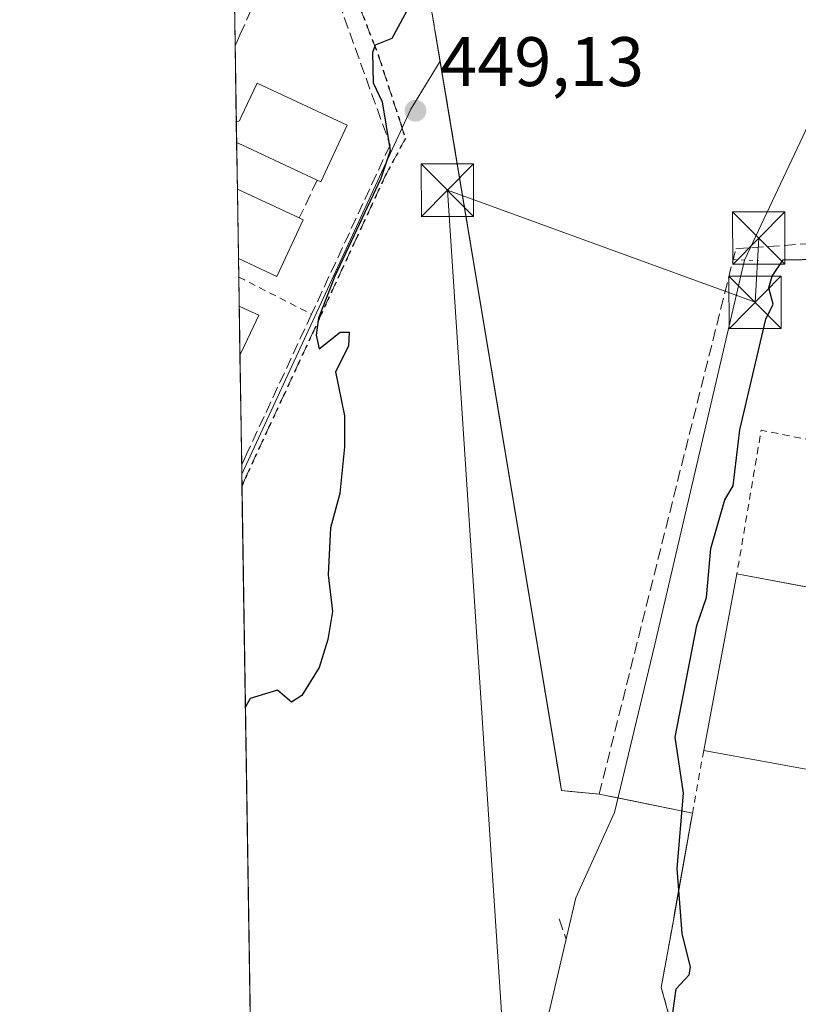
# Model space of a CAD drawing. Units: metres. Extents: x 607196 to 610637, y 4745461 to 4747828.
# Drawn here: x 607196 to 607308, y 4745660 to 4745801 of the extents above; entities that cross this region are included whole.
import ezdxf

# ---------------------------------------------------------------- set-up
doc = ezdxf.new("R2010")
doc.units = ezdxf.units.M
doc.header["$MEASUREMENT"] = 0
for name, pattern in [('DGN Style 2', [1.6480167562047852, 0.988810053722871, -0.6592067024819142]), ('DGN Style 3', [2.307223458686699, 1.648016756204785, -0.6592067024819142]), ('DGN Style 5', [1.1536117293433497, 0.4944050268614355, -0.6592067024819142])]:
    doc.linetypes.add(name, pattern=pattern)
for name, color, linetype, lineweight in [('Alambrada', 7, 'DGN Style 2', 0), ('Cima', 7, 'Continuous', 0), ('Comarca CxS', 21, 'Continuous', 0), ('Comunidad Autónoma CxS', 142, 'Continuous', 0), ('Conducción de agua lineal', 4, 'DGN Style 3', 0), ('Corriente natural lineal', 142, 'Continuous', 13), ('Cultivos herbáceos CxS', 92, 'Continuous', 0), ('Curva de nivel maestra', 30, 'Continuous', 30), ('Edificación Cxs', 1, 'Continuous', 13), ('Edificación industrial Cxs', 135, 'Continuous', 13), ('Entidad de ámbito territorial CxS', 92, 'Continuous', 0), ('Municipio CxS', 4, 'Continuous', 0), ('Muro lineal', 1, 'DGN Style 3', 13), ('Núcleo urbano CxS', 7, 'Continuous', 0), ('Obra de contención lineal', 1, 'DGN Style 3', 13), ('Provincia CxS', 1, 'Continuous', 0), ('Puente lineal', 2, 'DGN Style 5', 0), ('Punto de cota en terreno', 7, 'Continuous', 0), ('Recinto industrial CxS', 135, 'Continuous', 0), ('Roquedo CxS', 135, 'Continuous', 0), ('Ruta', 7, 'DGN Style 5', 30), ('Rótulo de punto de cota en terreno', 7, 'Continuous', 0), ('Senda pavimentada', 7, 'DGN Style 3', 0), ('Tendido', 6, 'Continuous', 0), ('Torre de tendido puntual', 7, 'Continuous', 0), ('Valla', 7, 'DGN Style 2', 0)]:
    doc.layers.add(name, color=color, linetype=linetype, lineweight=lineweight)
doc.styles.add('Style-Arial', font='txt')

# ---------------------------------------------------------------- blocks, each defined once
blk = doc.blocks.new('*U6')
at = {"layer": 'Cultivos herbáceos CxS', "color": 92, "linetype": 'Continuous', "lineweight": 0}
blk.add_polyline3d([(607232.2999999998, 4745460.67, 444.8273999999947), (607228.0027000001, 4745736.2883, 453.0823999999994), (607252.1590999998, 4745788.492699999, 450.3184999999939), (607256.3746999997, 4745795.393400001, 449.7837), (607273.2888000002, 4745693.693600001, 448.3987999999954), (607273.7401000002, 4745690.9801, 448.2679000000062), (607275.6360999999, 4745690.8004, 448.2706000000035), (607279.1201, 4745690.470100001, 448.1943000000028), (607292.4702000003, 4745687.771299999, 450.9902000000002), (607289.9139, 4745673.440199999, 450.9677999999985), (607289.7301000003, 4745672.4101, 450.9035000000004), (607288.0100999996, 4745662.8101, 449.5014999999985), (607290.1201, 4745655.0801, 449.1287000000011)], dxfattribs=at)
blk = doc.blocks.new('5PATER')
at = {"layer": 'Roquedo CxS', "linetype": 'Continuous', "lineweight": 0}
h = blk.add_hatch(color=51, dxfattribs=at)
edge = h.paths.add_edge_path()
edge.add_ellipse((0, 0), major_axis=(-0.1095731443231308, -0.1110710700762829), ratio=0.9994222409660322, start_angle=0, end_angle=360)
blk = doc.blocks.new('5TTEND')
at = {"layer": 'Cima', "color": 7, "linetype": 'Continuous', "lineweight": 0}
for p, q in [((-0.375, 0.3754), (0.375, -0.3746)), ((0.3720000000000001, 0.3784000000000001), (-0.3720000000000001, -0.3776))]:
    blk.add_line(p, q, dxfattribs=at)
at = {"layer": 'Cima', "color": 7, "linetype": 'Continuous', "lineweight": 0, "flags": 128}
blk.add_lwpolyline([(-0.375, -0.3746), (0.375, -0.3746), (0.375, 0.3754), (-0.375, 0.3754), (-0.3720000000000001, -0.3776)], dxfattribs=at)

msp = doc.modelspace()

# ---------------------------------------------------------------- linework, layer by layer
at = {"layer": 'Alambrada', "color": 7, "linetype": 'DGN Style 2', "lineweight": 0, "extrusion": (-0.4539312425800677, -0.8910349659854965, 0.001765333096295189), "elevation": -4504280.848625798, "flags": 128}
msp.add_lwpolyline([(-1613192.29036318, 8408.285658892575), (-1613191.47435257, 8408.166958707625), (-1613180.597786463, 8406.40015595459)], dxfattribs=at)
at = {"layer": 'Comarca CxS', "color": 21, "linetype": 'Continuous', "lineweight": 0, "flags": 128}
msp.add_lwpolyline([(607269.1539867123, 4745461.253175839), (607232.3000008152, 4745460.669982511), (607231.6072551884, 4745505.100578197), (607203.3451390798, 4747317.746673256), (607196.2300008159, 4747774.089982487), (607828.6038793476, 4747784.105865715), (609105.0556316631, 4747804.323006446), (610326.76400946, 4747823.673091681), (610599.3200008426, 4747827.989982489), (610623.2231299451, 4746341.865445428), (610626.7164546171, 4746124.675658757), (610627.2097117049, 4746094.008483036), (610636.5300008416, 4745514.539982513), (609363.5328491477, 4745494.395527949), (608920.0921348641, 4745487.378331319), (608627.2568477399, 4745482.74437976)], close=True, dxfattribs=at)
at = {"layer": 'Comunidad Autónoma CxS', "color": 142, "linetype": 'Continuous', "lineweight": 0, "flags": 128}
msp.add_lwpolyline([(607269.1539867123, 4745461.253175839), (607232.3000008152, 4745460.669982511), (607231.6072551884, 4745505.100578197), (607203.3451390798, 4747317.746673256), (607196.2300008159, 4747774.089982487), (607828.6038793476, 4747784.105865715), (609105.0556316631, 4747804.323006446), (610326.76400946, 4747823.673091681), (610599.3200008426, 4747827.989982489), (610623.2231299451, 4746341.865445428), (610626.7164546171, 4746124.675658757), (610627.2097117049, 4746094.008483036), (610636.5300008416, 4745514.539982513), (609363.5328491477, 4745494.395527949), (608920.0921348641, 4745487.378331319), (608627.2568477399, 4745482.74437976)], close=True, dxfattribs=at)
at = {"layer": 'Conducción de agua lineal', "color": 4, "linetype": 'DGN Style 3', "lineweight": 0, "extrusion": (0.007417559241943102, -0.02132375789481103, 0.999745106096617), "elevation": -96243.06313577312, "flags": 128}
msp.add_lwpolyline([(2132726.600374535, 4281635.720042632), (2132726.600374535, 4281632.610689365)], dxfattribs=at)
at = {"layer": 'Corriente natural lineal', "color": 142, "linetype": 'Continuous', "lineweight": 13, "extrusion": (-0.01441109647619512, -0.03056170616427392, 0.9994289881800921), "elevation": -153341.2584526819, "flags": 128}
msp.add_lwpolyline([(-1474786.4980206, 4549171.033017077), (-1474786.4980206, 4548912.869237917)], dxfattribs=at)
at = {"layer": 'Corriente natural lineal', "color": 142, "linetype": 'Continuous', "lineweight": 13}
for points in [[(607299.8894999997, 4745766.9233, 449.5898000000016), (607287.0301000001, 4745711.700099999, 448.6964000000008), (607281.3000999996, 4745687.840100001, 447.5564000000013), (607275.8000999996, 4745675.620100001, 447.497000000003), (607274.7032000005, 4745670.964199999, 447.1082000000025)], [(607274.7032000005, 4745670.964199999, 447.1082000000025), (607270.0401, 4745651.170100001, 446.2440999999963), (607260.9501, 4745615.0801, 444.840400000001), (607256.7100999998, 4745596.970100001, 444.3307000000059), (607252.6901000004, 4745578.790100001, 443.8004999999976), (607250.1601, 4745565.520099999, 443.7580000000017), (607248.2100999998, 4745552.1601, 443.7847000000039), (607247.8501000004, 4745544.1801, 443.8076000000001), (607248.4001000002, 4745536.1601, 443.6744999999937), (607249.2001, 4745531.1601, 443.7749999999942), (607250.6401000004, 4745526.2401, 444.045299999998), (607252.6801000005, 4745521.5001, 443.879700000005), (607255.3800999997, 4745517.1601, 443.4502999999968), (607262.6101000002, 4745508.450099999, 443.2504000000045), (607264.3800999997, 4745506.710100001, 442.9615000000049), (607266.0000999998, 4745504.800100001, 442.7669000000024), (607266.9101, 4745501.850099999, 442.7489999999962), (607266.3300999999, 4745497.040100001, 442.9823000000034), (607262.8400999998, 4745484.190099999, 442.7480000000069), (607261.1401000004, 4745476.0701, 442.6944999999978), (607261.3000999996, 4745466.840100001, 442.581600000005), (607262.0700000003, 4745461.141100001, 442.4783000000025)]]:
    msp.add_polyline3d(points, dxfattribs=at)
at = {"layer": 'Cultivos herbáceos CxS', "color": 92, "linetype": 'Continuous', "lineweight": 0, "extrusion": (0.1634537629804323, -0.02341746006260198, 0.9862730301147615), "elevation": -11432.52501895942, "flags": 128}
msp.add_lwpolyline([(4783948.29515793, 71010.0666318892), (4783940.866355368, 71013.30543528008), (4783885.763777184, 71030.04389581026)], dxfattribs=at)
at = {"layer": 'Cultivos herbáceos CxS', "color": 92, "linetype": 'Continuous', "lineweight": 0, "extrusion": (0.002102959709414036, -0.1350861855673713, 0.9908316204226217), "elevation": -639357.5085026289, "flags": 128}
msp.add_lwpolyline([(681024.9284104089, 4692350.214772893), (681024.9284104089, 4692351.861669967)], dxfattribs=at)
at = {"layer": 'Cultivos herbáceos CxS', "color": 92, "linetype": 'Continuous', "lineweight": 0, "extrusion": (0.0004568050908677691, -0.02929740622491905, 0.9995706344814262), "elevation": -138307.6657609345, "flags": 128}
msp.add_lwpolyline([(681140.7207532057, 4733396.934831804), (681140.7207532056, 4733671.072539566)], dxfattribs=at)
at = {"layer": 'Cultivos herbáceos CxS', "color": 92, "linetype": 'Continuous', "lineweight": 0}
msp.add_polyline3d([(607256.3746999997, 4745795.393400001, 449.7837), (607273.2888000002, 4745693.693600001, 448.3987999999954), (607273.7401000002, 4745690.9801, 448.2679000000062), (607275.6360999999, 4745690.8004, 448.2706000000035), (607279.1201, 4745690.470100001, 448.1943000000028), (607292.4702000003, 4745687.771299999, 450.9902000000002), (607289.9139, 4745673.440199999, 450.9677999999985), (607289.7301000003, 4745672.4101, 450.9035000000004), (607288.0100999996, 4745662.8101, 449.5014999999985), (607290.1201, 4745655.0801, 449.1287000000011), (607296.2801000001, 4745646.940099999, 450.2217999999993), (607310.8701, 4745637.800100001, 450.2746999999945), (607318.1700999998, 4745635.300100001, 450.225099999996), (607325.3901000004, 4745628.390100001, 450.1362999999984), (607334.4801000003, 4745621.850099999, 450.4869999999937), (607335.6210000003, 4745621.3123, 450.5733999999939), (607348.4401000004, 4745615.270099999, 450.840200000006), (607365.0100999996, 4745612.390100001, 450.7320000000037), (607382.1700999998, 4745612.7601, 450.5648999999976), (607383.0301000001, 4745615.050100001, 450.6067000000039), (607386.6401000004, 4745624.4801, 450.7440000000061), (607449.0500999996, 4745674.140100001, 450.9928000000073), (607481.7597000003, 4745700.169700001, 452.5869999999995)], dxfattribs=at)
at = {"layer": 'Curva de nivel maestra', "color": 30, "linetype": 'Continuous', "lineweight": 30, "elevation": 450, "flags": 128}
for points in [[(607253.0899999999, 4745805.340100001), (607249.4500000002, 4745798.610099999), (607247.0899999999, 4745797.6801), (607246.7100000001, 4745796.610099999), (607246.7800000003, 4745792.300100001), (607248.0599999996, 4745789.5801), (607249.2000000002, 4745782.610099999), (607247.9000000004, 4745778.610099999), (607241.3099999996, 4745764.610099999), (607238.9600000001, 4745758.610099999), (607238.6500000004, 4745756.170100001), (607239.0899999999, 4745754.190099999), (607242.0800000001, 4745756.610099999), (607243.3499999996, 4745756.610099999), (607243.2800000003, 4745754.610099999), (607241.4100000003, 4745750.9301), (607242.6799999997, 4745744.610099999), (607242.6699999999, 4745740.190099999), (607242, 4745733.520099999), (607240.6900000004, 4745728.610099999), (607240.3399999999, 4745721.860099999), (607240.9699999997, 4745716.610099999), (607240.3200000003, 4745712.610099999), (607239.0899999999, 4745708.610099999), (607236.5899999999, 4745704.610099999), (607235.0899999999, 4745703.6601), (607233.0899999999, 4745705.360099999), (607229.2199999997, 4745704.1601), (607228.5221999995, 4745702.968400001)], [(607289.6600000003, 4745659.1801), (607290.1299999999, 4745662.610099999), (607291.9900000002, 4745664.610099999), (607292.1799999997, 4745665.700099999), (607291, 4745670.520099999), (607290.2999999998, 4745679.8201), (607291.1600000003, 4745690.610099999), (607290, 4745698.610099999), (607293.0899999999, 4745714.610099999), (607294.4600000001, 4745718.610099999), (607295.0899999999, 4745725.640100001), (607297.0899999999, 4745732.610099999), (607298.3099999996, 4745734.610099999), (607299.2599999999, 4745742.610099999), (607302.9400000004, 4745758.460100001), (607304.0199999996, 4745760.610099999), (607303.4100000003, 4745762.9301), (607303.8499999996, 4745764.610099999), (607305.4500000002, 4745766.970100001), (607313.5899999999, 4745767.110099999), (607317.7699999996, 4745768.610099999), (607317.0899999999, 4745769.4801), (607313.0899999999, 4745770.610099999), (607311.5658, 4745773.864600001)]]:
    msp.add_lwpolyline(points, dxfattribs=at)
at = {"layer": 'Edificación Cxs', "color": 1, "linetype": 'Continuous', "lineweight": 13, "flags": 128}
for points, elevation in [([(607243.0900999998, 4745786.2301), (607239.3101000005, 4745778.120100001), (607238.8000999996, 4745778.360099999), (607227.9901000002, 4745783.4001), (607227.2629000006, 4745783.738500001), (607227.2169000005, 4745786.6875), (607227.6601, 4745786.850099999), (607227.9200999998, 4745787.4101), (607230.1801000005, 4745792.2501)], 457.5482999999949), ([(607236.7801000001, 4745772.6801), (607233.0000999998, 4745764.5701), (607228.2401000002, 4745766.790100001), (607227.5219000002, 4745767.124500001), (607227.3668999998, 4745777.0669), (607228.0900999998, 4745776.7301), (607236.2100999998, 4745772.950099999)], 458.1515999999974), ([(607228.4301000005, 4745754.770099999), (607227.7377000004, 4745753.2849), (607227.6277000001, 4745760.3369), (607228.3501000004, 4745760.0001), (607230.4200999998, 4745759.040100001)], 456.6021000000038)]:
    msp.add_lwpolyline(points, close=True, dxfattribs=dict(at, elevation=elevation))
at = {"layer": 'Edificación Cxs', "color": 1, "linetype": 'Continuous', "lineweight": 13, "extrusion": (0.004233055070722607, -0.2713756385750218, 0.9624642040267095), "elevation": -1284880.735773542, "flags": 128}
msp.add_lwpolyline([(681171.5444760709, 4558099.962839168), (681171.5444760708, 4558103.027221957)], dxfattribs=at)
at = {"layer": 'Edificación Cxs', "color": 1, "linetype": 'Continuous', "lineweight": 13, "extrusion": (0.4693135323225271, -0.093683346600076, 0.8780479707560189), "elevation": -159214.4544738993, "flags": 128}
msp.add_lwpolyline([(4772839.328129379, 293064.5396771057), (4772830.635079367, 293066.9533128433), (4772830.770600574, 293067.5764157582)], dxfattribs=at)
at = {"layer": 'Edificación Cxs', "color": 1, "linetype": 'Continuous', "lineweight": 13, "extrusion": (-0.4225387731860041, -0.9063433356647252, 0.001656215748617963), "elevation": -4557885.771291654, "flags": 128}
msp.add_lwpolyline([(-1454910.521909625, 8005.044973944228), (-1454922.449092858, 8005.241974214419), (-1454923.251173953, 8004.901673747691)], dxfattribs=at)
at = {"layer": 'Edificación Cxs', "color": 1, "linetype": 'Continuous', "lineweight": 13, "extrusion": (-0.00201216414813531, 0.1290692954061828, 0.9916335352229636), "elevation": 611765.2959624889, "flags": 128}
msp.add_lwpolyline([(-681130.3026922462, -4696044.698110421), (-681130.3026922462, -4696054.725613306)], dxfattribs=at)
at = {"layer": 'Edificación Cxs', "color": 1, "linetype": 'Continuous', "lineweight": 13, "extrusion": (-0.4220908611868291, -0.9065524735411776, 0.001384781186140781), "elevation": -4558600.428456966, "flags": 128}
msp.add_lwpolyline([(-1452667.050535022, 6769.527799150958), (-1452666.252755306, 6769.476699101966), (-1452657.296037177, 6769.91679952393)], dxfattribs=at)
at = {"layer": 'Edificación Cxs', "color": 1, "linetype": 'Continuous', "lineweight": 13, "extrusion": (0.04493680430873263, -0.02128585466187347, 0.9987630329611886), "elevation": -73273.89793011696, "flags": 128}
msp.add_lwpolyline([(4548884.119665631, 1481006.792546042), (4548884.119665631, 1481006.161051022)], dxfattribs=at)
at = {"layer": 'Edificación Cxs', "color": 1, "linetype": 'Continuous', "lineweight": 13, "extrusion": (0.001296146210195006, -0.08317036499513215, 0.9965345003518836), "elevation": -393464.5617034097, "flags": 128}
msp.add_lwpolyline([(681103.9505120139, 4719341.375834377), (681103.9505120139, 4719348.453217347)], dxfattribs=at)
at = {"layer": 'Edificación Cxs', "color": 1, "linetype": 'Continuous', "lineweight": 13, "extrusion": (-0.07176696630175228, -0.1539181200931403, 0.985473852953409), "elevation": -773586.9449771673, "flags": 128}
msp.add_lwpolyline([(-1455155.199061743, 4491659.103008888), (-1455155.199061743, 4491657.440142372)], dxfattribs=at)
at = {"layer": 'Edificación Cxs', "color": 1, "linetype": 'Continuous', "lineweight": 13}
for points in [[(607227.2169000005, 4745786.6875, 456.8801999999997), (607227.6601, 4745786.850099999, 457.2323000000034), (607227.9200999998, 4745787.4101, 457.548299999995), (607230.1801000005, 4745792.2501, 456.2639000000054), (607243.0900999998, 4745786.2301, 454.7385000000068)], [(607236.7801000001, 4745772.6801, 457.2148000000016), (607233.0000999998, 4745764.5701, 456.9676999999938), (607228.2401000002, 4745766.790100001, 457.8809999999939), (607227.5219000002, 4745767.124500001, 458.1515999999974)], [(607227.6277000001, 4745760.3369, 456.5841999999975), (607228.3501000004, 4745760.0001, 456.6021000000038), (607230.4200999998, 4745759.040100001, 456.1921000000002), (607228.4301000005, 4745754.770099999, 456.277900000001)]]:
    msp.add_polyline3d(points, dxfattribs=at)
at = {"layer": 'Edificación industrial Cxs', "color": 135, "linetype": 'Continuous', "lineweight": 13, "elevation": 459.8261999999958, "flags": 128}
msp.add_lwpolyline([(607324.3501000004, 4745691.170100001), (607294.0701000001, 4745696.7401), (607298.8300999999, 4745722.020099999), (607338.5100999996, 4745714.540100001)], dxfattribs=at)
at = {"layer": 'Edificación industrial Cxs', "color": 135, "linetype": 'Continuous', "lineweight": 13, "extrusion": (0.003868377162617946, 0.02054465854452708, 0.9997814524501925), "elevation": 100303.2720642583, "flags": 128}
msp.add_lwpolyline([(281334.8520149909, -4775063.748121858), (281334.8520149909, -4775089.477974877)], dxfattribs=at)
at = {"layer": 'Edificación industrial Cxs', "color": 135, "linetype": 'Continuous', "lineweight": 13, "extrusion": (0.08086783218065265, 0.7318582242249501, 0.6766416580086573), "elevation": 3522614.416267743, "flags": 128}
msp.add_lwpolyline([(-82411.19525843638, -3236523.69712169), (-82451.45673242927, -3236519.150003319), (-82451.4723831403, -3236519.395214036), (-82451.7290547904, -3236523.446956163)], dxfattribs=at)
at = {"layer": 'Edificación industrial Cxs', "color": 135, "linetype": 'Continuous', "lineweight": 13}
msp.add_polyline3d([(607352.1201, 4745679.0801, 454.020399999994), (607345.8400999998, 4745680.210100001, 454.0622000000003), (607345.2901, 4745678.140100001, 453.0847000000067), (607326.1201, 4745682.3101, 453.0654000000068), (607327.2500999998, 4745687.4901, 455.4867999999988), (607323.6001000004, 4745688.280099999, 454.8825999999972), (607324.3501000004, 4745691.170100001, 458.7161999999954), (607294.0701000001, 4745696.7401, 455.4100000000035)], dxfattribs=at)
at = {"layer": 'Entidad de ámbito territorial CxS', "color": 92, "linetype": 'Continuous', "lineweight": 0, "flags": 128}
msp.add_lwpolyline([(607231.6072551884, 4745505.100578197), (607203.3451390798, 4747317.746673256)], dxfattribs=at)
at = {"layer": 'Municipio CxS', "color": 4, "linetype": 'Continuous', "lineweight": 0, "flags": 128}
msp.add_lwpolyline([(608627.2568477399, 4745482.74437976), (607269.1539867123, 4745461.253175839), (607232.3000008152, 4745460.669982511), (607231.6072551884, 4745505.100578197), (607203.3451390798, 4747317.746673256)], dxfattribs=at)
at = {"layer": 'Muro lineal', "color": 1, "linetype": 'DGN Style 3', "lineweight": 13}
for points in [[(607227.0471000001, 4745797.5768, 454.1382000000012), (607227.7401000002, 4745799.130100001, 453.9486999999936), (607232.0701000001, 4745808.840100001, 453.3806000000041), (607232.6700999998, 4745809.520099999, 453.3127999999998), (607233.3800999997, 4745810.0701, 453.179999999993), (607234.1801000005, 4745810.4901, 453.0779999999941), (607235.0500999996, 4745810.7401, 453.0181000000011), (607235.9501, 4745810.8301, 452.9992999999959), (607236.8501000004, 4745810.7601, 453.0231000000058), (607237.7200999996, 4745810.5101, 453.0577999999951), (607238.5201000003, 4745810.110099999, 453.0194000000047), (607239.2401000002, 4745809.5701, 453.0090000000055), (607239.8501000004, 4745808.9001, 453.0261000000028), (607240.3201000001, 4745808.130100001, 453.0717000000004), (607249.2100999998, 4745783.380100001, 452.5562000000064), (607237.9801000003, 4745759.170100001, 454.8310000000056), (607228.6801000005, 4745739.120100001, 452.9089999999997), (607227.9819, 4745737.6183, 452.9376000000047)], [(607308.2301000003, 4745808.630100001, 457.3763999999938), (607258.4901000002, 4745804.7301, 455.872000000003), (607254.8701, 4745804.440099999, 456.1606999999931), (607273.7401000002, 4745690.9801, 449.1823000000004), (607279.1201, 4745690.470100001, 448.7173999999941), (607298.6700999998, 4745768.540100001, 451.1719000000012), (607424.2100999998, 4745777.1801, 454.5755999999965), (607427.4801000003, 4745775.460100001, 454.4637999999978), (607431.8300999999, 4745775.3201, 454.422900000005)]]:
    msp.add_polyline3d(points, dxfattribs=at)
at = {"layer": 'Núcleo urbano CxS', "color": 7, "linetype": 'Continuous', "lineweight": 0, "extrusion": (-0.0007212056340330298, 0.04625619405039479, 0.9989293490404643), "elevation": 219536.5432793608, "flags": 128}
msp.add_lwpolyline([(-681138.5879258015, -4730663.110221883), (-681138.5879258015, -4730669.236224364)], dxfattribs=at)
at = {"layer": 'Núcleo urbano CxS', "color": 7, "linetype": 'Continuous', "lineweight": 0, "extrusion": (0.9864556261604439, 0.1640280789055751, 0.0002948676874507634), "elevation": 1377475.301229619, "flags": 128}
msp.add_lwpolyline([(4581918.840037249, 44.65634534724296), (4581914.174311533, 44.00334531886358), (4581909.669072092, 43.61074530178951)], dxfattribs=at)
msp.add_lwpolyline([(4581918.840037249, 44.65634534724296), (4581914.174311533, 44.00334531886358), (4581909.669072092, 43.61074530178951)], dxfattribs=at)
at = {"layer": 'Núcleo urbano CxS', "color": 7, "linetype": 'Continuous', "lineweight": 0, "extrusion": (-0.0001256218778380319, 0.008051482494182548, 0.9999675783988148), "elevation": 38586.84004093406, "flags": 128}
msp.add_lwpolyline([(607227.2689563229, 4745629.829704354), (607227.0990453068, 4745640.71945733)], dxfattribs=at)
at = {"layer": 'Núcleo urbano CxS', "color": 7, "linetype": 'Continuous', "lineweight": 0, "extrusion": (0.1634537629804323, -0.02341746006260198, 0.9862730301147615), "elevation": -11432.52501895942, "flags": 128}
msp.add_lwpolyline([(4783948.29515793, 71010.0666318892), (4783940.866355368, 71013.30543528008), (4783885.763777184, 71030.04389581026)], dxfattribs=at)
at = {"layer": 'Núcleo urbano CxS', "color": 7, "linetype": 'Continuous', "lineweight": 0, "extrusion": (0.00202396045675353, -0.1297534646314727, 0.9915442209000054), "elevation": -614104.5703161029, "flags": 128}
msp.add_lwpolyline([(681171.5444760707, 4695750.137044745), (681171.5444760708, 4695753.111555292)], dxfattribs=at)
at = {"layer": 'Núcleo urbano CxS', "color": 7, "linetype": 'Continuous', "lineweight": 0, "extrusion": (0.001506391920680642, -0.09663504234301067, 0.9953187426019596), "elevation": -457244.2755208625, "flags": 128}
msp.add_lwpolyline([(681123.9923066611, 4713610.402575838), (681123.9923066611, 4713617.10636857)], dxfattribs=at)
at = {"layer": 'Núcleo urbano CxS', "color": 7, "linetype": 'Continuous', "lineweight": 0, "extrusion": (-0.001819872280593668, 0.1167348266308899, 0.9931614512838981), "elevation": 553340.78278916, "flags": 128}
msp.add_lwpolyline([(-681130.3026922464, -4703286.782356416), (-681130.3026922464, -4703296.794432621)], dxfattribs=at)
at = {"layer": 'Núcleo urbano CxS', "color": 7, "linetype": 'Continuous', "lineweight": 0, "extrusion": (-0.002924936946383988, 0.1881495937545763, 0.9821360267874545), "elevation": 891582.6204462708, "flags": 128}
msp.add_lwpolyline([(-680922.0185370503, -4651067.797880745), (-680922.0185370503, -4651070.490093815)], dxfattribs=at)
at = {"layer": 'Núcleo urbano CxS', "color": 7, "linetype": 'Continuous', "lineweight": 0, "extrusion": (-0.00149353234829321, 0.09565532217708507, 0.9954133958814915), "elevation": 453501.7968093324, "flags": 128}
msp.add_lwpolyline([(-681243.414371078, -4713937.876501581), (-681243.4143710781, -4713942.039902525)], dxfattribs=at)
at = {"layer": 'Núcleo urbano CxS', "color": 7, "linetype": 'Continuous', "lineweight": 0, "extrusion": (0.001192203911479582, -0.07650065531685885, 0.9970688182798241), "elevation": -361877.6088552781, "flags": 128}
msp.add_lwpolyline([(681103.9505120139, 4721868.483606841), (681103.9505120139, 4721875.557197121)], dxfattribs=at)
at = {"layer": 'Núcleo urbano CxS', "color": 7, "linetype": 'Continuous', "lineweight": 0, "extrusion": (-0.0002385979390827194, 0.01530093518868804, 0.9998829053711116), "elevation": 72922.54310127265, "flags": 128}
msp.add_lwpolyline([(607228.07277008, 4745177.334888392), (607227.828412864, 4745193.003322635)], dxfattribs=at)
at = {"layer": 'Núcleo urbano CxS', "color": 7, "linetype": 'Continuous', "lineweight": 0, "extrusion": (0.002011647250043922, -0.1292507635545641, 0.9916098998073303), "elevation": -611719.2293565294, "flags": 128}
msp.add_lwpolyline([(681007.7379647904, 4696037.373763145), (681007.7379647904, 4696038.715178833)], dxfattribs=at)
at = {"layer": 'Núcleo urbano CxS', "color": 7, "linetype": 'Continuous', "lineweight": 0}
msp.add_polyline3d([(607228.6098999997, 4745830.2411, 452.1760000000068), (607228.3771000003, 4745826.251499999, 452.1057000000001), (607231.0484999996, 4745821.527100001, 451.991599999994), (607244.8639000002, 4745806.576500001, 451.7375999999931), (607254.8701, 4745804.440099999, 450.8292999999976), (607255.6355999997, 4745799.8376, 450.1763000000064), (607256.3746999997, 4745795.393400001, 449.7837), (607252.1590999998, 4745788.492699999, 450.3184999999939), (607228.0027000001, 4745736.2883, 453.0823999999994), (607226.5129000006, 4745831.834799999, 452.2813000000024)], close=True, dxfattribs=at)
for points in [[(607290.1201, 4745655.0801, 449.1287000000011), (607288.0100999996, 4745662.8101, 449.5014999999985), (607289.7301000003, 4745672.4101, 450.9035000000004), (607289.9139, 4745673.440199999, 450.9677999999985), (607292.4702000003, 4745687.771299999, 450.9902000000002), (607279.1201, 4745690.470100001, 448.1943000000028), (607275.6360999999, 4745690.8004, 448.2706000000035), (607273.7401000002, 4745690.9801, 448.2679000000062), (607273.2888000002, 4745693.693600001, 448.3987999999954), (607256.3746999997, 4745795.393400001, 449.7837), (607255.6355999997, 4745799.8376, 450.1763000000064), (607254.8701, 4745804.440099999, 450.8292999999976), (607262.1253000004, 4745805.015100001, 450.3791000000056), (607308.2301000003, 4745808.630100001, 450.1809999999969)], [(607256.3746999997, 4745795.393400001, 449.7837), (607273.2888000002, 4745693.693600001, 448.3987999999954), (607273.7401000002, 4745690.9801, 448.2679000000062), (607275.6360999999, 4745690.8004, 448.2706000000035), (607279.1201, 4745690.470100001, 448.1943000000028), (607292.4702000003, 4745687.771299999, 450.9902000000002), (607289.9139, 4745673.440199999, 450.9677999999985), (607289.7301000003, 4745672.4101, 450.9035000000004), (607288.0100999996, 4745662.8101, 449.5014999999985), (607290.1201, 4745655.0801, 449.1287000000011), (607296.2801000001, 4745646.940099999, 450.2217999999993), (607310.8701, 4745637.800100001, 450.2746999999945), (607318.1700999998, 4745635.300100001, 450.225099999996), (607325.3901000004, 4745628.390100001, 450.1362999999984), (607334.4801000003, 4745621.850099999, 450.4869999999937), (607335.6210000003, 4745621.3123, 450.5733999999939), (607348.4401000004, 4745615.270099999, 450.840200000006), (607365.0100999996, 4745612.390100001, 450.7320000000037), (607382.1700999998, 4745612.7601, 450.5648999999976), (607383.0301000001, 4745615.050100001, 450.6067000000039), (607386.6401000004, 4745624.4801, 450.7440000000061), (607449.0500999996, 4745674.140100001, 450.9928000000073), (607481.7597000003, 4745700.169700001, 452.5869999999995)]]:
    msp.add_polyline3d(points, dxfattribs=at)
at = {"layer": 'Obra de contención lineal', "color": 1, "linetype": 'DGN Style 3', "lineweight": 13, "extrusion": (0.07476202353912688, 0.1561631457051977, 0.9848978179282318), "elevation": 786963.3813081946, "flags": 128}
msp.add_lwpolyline([(1501563.772866018, -4474052.557150803), (1501563.772866018, -4474046.467162349)], dxfattribs=at)
at = {"layer": 'Provincia CxS', "color": 1, "linetype": 'Continuous', "lineweight": 0, "flags": 128}
msp.add_lwpolyline([(607269.1539867123, 4745461.253175839), (607232.3000008152, 4745460.669982511), (607231.6072551884, 4745505.100578197), (607203.3451390798, 4747317.746673256), (607196.2300008159, 4747774.089982487), (607828.6038793476, 4747784.105865715), (609105.0556316631, 4747804.323006446), (610326.76400946, 4747823.673091681), (610599.3200008426, 4747827.989982489), (610623.2231299451, 4746341.865445428), (610626.7164546171, 4746124.675658757), (610627.2097117049, 4746094.008483036), (610636.5300008416, 4745514.539982513), (609363.5328491477, 4745494.395527949), (608920.0921348641, 4745487.378331319), (608627.2568477399, 4745482.74437976)], close=True, dxfattribs=at)
at = {"layer": 'Puente lineal', "color": 2, "linetype": 'DGN Style 5', "lineweight": 0, "extrusion": (-0.264031278944747, 0.01063814286832742, 0.9644554492847839), "elevation": -109424.4858583068, "flags": 128}
msp.add_lwpolyline([(-4766368.527045154, 401089.8376574736), (-4766368.527045155, 401093.6004461881)], dxfattribs=at)
at = {"layer": 'Recinto industrial CxS', "color": 135, "linetype": 'Continuous', "lineweight": 0, "extrusion": (0.07502122375798344, -0.01516707895531559, 0.9970665853902726), "elevation": -25972.0381790989, "flags": 128}
msp.add_lwpolyline([(4771919.895911688, 344195.0617711225), (4771919.895911688, 344197.80546906)], dxfattribs=at)
at = {"layer": 'Recinto industrial CxS', "color": 135, "linetype": 'Continuous', "lineweight": 0, "extrusion": (-0.2819550411751201, 0.05699780079030341, 0.9577330554288107), "elevation": 99697.27414444412, "flags": 128}
msp.add_lwpolyline([(-4771926.003192503, -330362.5958147506), (-4771926.003192504, -330373.9606809278)], dxfattribs=at)
at = {"layer": 'Recinto industrial CxS', "color": 135, "linetype": 'Continuous', "lineweight": 0}
for points in [[(607290.1201, 4745655.0801, 451.7994000000036), (607288.0100999996, 4745662.8101, 450.6294000000053), (607289.7301000003, 4745672.4101, 451.8467999999993), (607292.4702000003, 4745687.771299999, 451.7765999999974), (607279.1201, 4745690.470100001, 448.7173999999941), (607273.7401000002, 4745690.9801, 449.1823000000004), (607255.6355999997, 4745799.8376, 454.6186000000016), (607254.8701, 4745804.440099999, 456.1606999999931), (607258.4901000002, 4745804.7301, 455.872000000003), (607308.2301000003, 4745808.630100001, 457.3763999999938)], [(607279.1201, 4745690.470100001, 448.7173999999941), (607273.7401000002, 4745690.9801, 449.1823000000004), (607255.6355999997, 4745799.8376, 454.6186000000016), (607254.8701, 4745804.440099999, 456.1606999999931), (607258.4901000002, 4745804.7301, 455.872000000003), (607308.2301000003, 4745808.630100001, 457.3763999999938)], [(607449.0500999996, 4745674.140100001, 455.7920000000013), (607386.6401000004, 4745624.4801, 450.732799999998), (607383.0301000001, 4745615.050100001, 455.6736999999994), (607382.1700999998, 4745612.7601, 458.6255999999995), (607365.0100999996, 4745612.390100001, 457.7152999999962), (607348.4401000004, 4745615.270099999, 457.3166999999958), (607334.4801000003, 4745621.850099999, 456.1442999999999), (607325.3901000004, 4745628.390100001, 454.3720999999932), (607318.1700999998, 4745635.300100001, 453.8135000000038), (607310.8701, 4745637.800100001, 455.7265999999945), (607296.2801000001, 4745646.940099999, 453.9345999999932), (607290.1201, 4745655.0801, 451.7994000000036), (607288.0100999996, 4745662.8101, 450.6294000000053), (607289.7301000003, 4745672.4101, 451.8467999999993), (607292.4702000003, 4745687.771299999, 451.7765999999974)]]:
    msp.add_polyline3d(points, dxfattribs=at)
at = {"layer": 'Ruta', "color": 7, "linetype": 'DGN Style 5', "lineweight": 30}
msp.add_polyline3d([(607226.4478000002, 4745836.009600001, 452.3427999999985), (607230.0922999998, 4745832.1361, 452.1490999999951), (607232.5855, 4745829.486300001, 452.1049000000058), (607238.0290999999, 4745820.329100001, 452.3540999999968), (607242.7801000001, 4745809.350099999, 452.4150999999983), (607244.1409, 4745804.930299999, 453.3727999999974), (607247.5191000003, 4745796.285900001, 453.8978999999963), (607250.7471000003, 4745786.3903, 451.5875999999989), (607251.3951000003, 4745784.310699999, 451.1609999999928), (607248.6901000004, 4745779.3101, 452.7375000000029), (607246.6001000004, 4745774.8201, 453.062699999995), (607244.5301000001, 4745770.3301, 454.2139000000025), (607242.4401000004, 4745765.840100001, 454.7002999999968), (607238.3000999996, 4745756.840100001, 453.8055000000023), (607236.2100999998, 4745752.350099999, 452.5503999999929), (607234.1401000004, 4745747.860099999, 452.7682000000059), (607232.0500999996, 4745743.380100001, 452.4942000000011), (607228.7200999996, 4745736.1601, 452.5920000000042), (607228.0280999999, 4745734.6567, 452.6134000000021)], dxfattribs=at)
at = {"layer": 'Senda pavimentada', "color": 7, "linetype": 'DGN Style 3', "lineweight": 0}
msp.add_polyline3d([(607244.1409, 4745804.930299999, 453.3727999999974), (607247.5191000003, 4745796.285900001, 453.8978999999963), (607250.7471000003, 4745786.3903, 451.5875999999989), (607251.3951000003, 4745784.310699999, 451.1609999999928), (607248.6901000004, 4745779.3101, 452.7375000000029), (607246.6001000004, 4745774.8201, 453.062699999995), (607244.5301000001, 4745770.3301, 454.2139000000025), (607242.4401000004, 4745765.840100001, 454.7002999999968), (607238.3000999996, 4745756.840100001, 453.8055000000023), (607236.2100999998, 4745752.350099999, 452.5503999999929), (607234.1401000004, 4745747.860099999, 452.7682000000059), (607232.0500999996, 4745743.380100001, 452.4942000000011), (607228.7200999996, 4745736.1601, 452.5920000000042), (607228.0280999999, 4745734.6567, 452.6134000000021)], dxfattribs=at)
at = {"layer": 'Tendido', "color": 6, "linetype": 'Continuous', "lineweight": 0}
msp.add_polyline3d([(607266.4699999997, 4745638.890000001, 448.6392999999953), (607257.4100000003, 4745776.92, 453.5326999999961), (607301.4205999998, 4745760.869000001, 452.5748000000021), (607301.9462000001, 4745770.052800001, 451.7385000000068)], dxfattribs=at)
at = {"layer": 'Valla', "color": 7, "linetype": 'DGN Style 2', "lineweight": 0, "extrusion": (0.01125276431422644, 0.1635613315056836, 0.986468988935474), "elevation": 783499.1203874014, "flags": 128}
msp.add_lwpolyline([(-280180.4607949323, -4711527.432183001), (-280140.4081563024, -4711532.574668431), (-280138.366103286, -4711511.561293322)], dxfattribs=at)
at = {"layer": 'Valla', "color": 7, "linetype": 'DGN Style 2', "lineweight": 0}
msp.add_polyline3d([(607294.0701000001, 4745696.7401, 455.4100000000035), (607289.7301000003, 4745672.4101, 451.8467999999993), (607288.0100999996, 4745662.8101, 450.6294000000053), (607290.1201, 4745655.0801, 451.7994000000036), (607296.2801000001, 4745646.940099999, 453.9345999999932), (607310.8701, 4745637.800100001, 455.7265999999945), (607318.1700999998, 4745635.300100001, 453.8135000000038), (607325.3901000004, 4745628.390100001, 454.3720999999932), (607334.4801000003, 4745621.850099999, 456.1442999999999), (607348.4401000004, 4745615.270099999, 457.3166999999958), (607365.0100999996, 4745612.390100001, 457.7152999999962), (607382.1700999998, 4745612.7601, 458.6255999999995), (607383.0301000001, 4745615.050100001, 455.6736999999994), (607386.6401000004, 4745624.4801, 450.732799999998), (607449.0500999996, 4745674.140100001, 455.7920000000013)], dxfattribs=at)

# ---------------------------------------------------------------- block references
at = {"layer": 'Cultivos herbáceos CxS', "color": 92, "linetype": 'Continuous', "lineweight": 0}
msp.add_blockref('*U6', (0, 0), dxfattribs=at)
at = {"layer": 'Punto de cota en terreno', "color": 7, "linetype": 'Continuous', "lineweight": 0, "xscale": 10, "yscale": 10, "zscale": 10}
msp.add_blockref('5PATER', (607252.8499999996, 4745788.289999999, 449.1300000000047), dxfattribs=at)
at = {"layer": 'Torre de tendido puntual', "color": 7, "linetype": 'Continuous', "lineweight": 0, "xscale": 10, "yscale": 10, "zscale": 10}
for p in [(607257.4100000003, 4745776.92, 453.5326999999961), (607301.9462000001, 4745770.052800001, 451.7385000000068), (607301.4205999998, 4745760.869000001, 452.5748000000021)]:
    msp.add_blockref('5TTEND', p, dxfattribs=at)

# ---------------------------------------------------------------- texts
at = {"layer": 'Rótulo de punto de cota en terreno', "color": 7, "linetype": 'Continuous', "lineweight": 0, "style": 'Style-Arial'}
msp.add_text('449,13', height=7.000000000000002, dxfattribs=at).set_placement((607256.3777999999, 4745791.8178))

doc.saveas('drawing.dxf')
